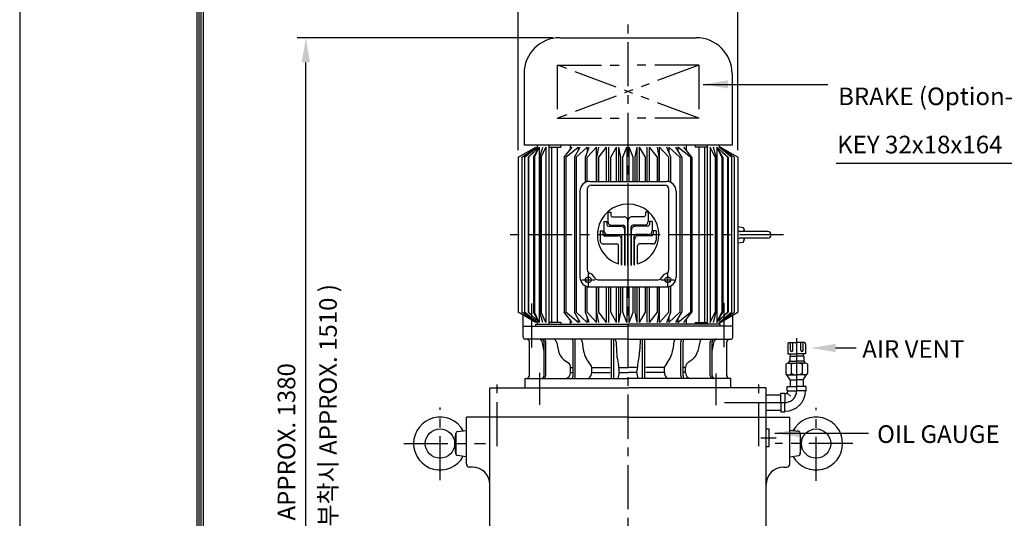
# Model space of a CAD drawing. Extents: x 4 to 940, y 0 to 410.
# Drawn here: x 4 to 144, y 177 to 247 of the extents above; entities that cross this region are included whole.
import ezdxf

# ---------------------------------------------------------------- set-up
doc = ezdxf.new("R2010")
doc.units = 0
doc.header["$LTSCALE"] = 5
doc.header["$MEASUREMENT"] = 0
doc.header["$PDMODE"] = 1
doc.linetypes.add('CENTER', pattern=[2, 1.25, -0.25, 0.25, -0.25])
doc.linetypes.add('PHANTOM', pattern=[2.5, 1.25, -0.25, 0.25, -0.25, 0.25, -0.25])
doc.layers.get('0').update_dxf_attribs({"color": 9, "linetype": 'CONTINUOUS'})
doc.layers.get('Defpoints').update_dxf_attribs({"linetype": 'CONTINUOUS'})
for name, color, linetype in [('C', 1, 'CENTER'), ('D', 7, 'CONTINUOUS'), ('O', 3, 'CONTINUOUS'), ('V', 6, 'PHANTOM')]:
    doc.layers.add(name, color=color, linetype=linetype)
doc.styles.add('A25', font='romans.shx', dxfattribs={"height": 2.5, "bigfont": 'whgtxt.shx'})
doc.dimstyles.new('DIM', dxfattribs={"dimscale": 0, "dimtxt": 2.5, "dimasz": 3.5, "dimexe": 1.25, "dimexo": 1, "dimgap": 1.5, "dimtad": 3, "dimdec": 3, "dimlfac": 12, "dimrnd": 0.005, "dimdsep": 46, "dimtxsty": 'A25', "dimcen": 0, "dimclrd": 256, "dimclre": 256, "dimclrt": 256, "dimadec": 0, "dimazin": 0, "dimtfac": 0.666667, "dimtdec": 3, "dimtix": 1, "dimtmove": 0, "dimatfit": 3, "dimfxl": 0, "dimtolj": 1, "dimtzin": 0, "dimarcsym": 0})

# ---------------------------------------------------------------- blocks, each defined once
blk = doc.blocks.new('*D9')
at = {"layer": 'D', "lineweight": -2}
for p, q in [((79.61, 244.77), (43.33, 244.77)), ((44.58, 133.6), (44.58, 241.27)), ((84.06, 130.1), (43.33, 130.1))]:
    blk.add_line(p, q, dxfattribs=at)
at = {"layer": 'D'}
for points in [[(43.99, 241.27), (45.16, 241.27), (44.58, 244.77)], [(43.99, 133.6), (45.16, 133.6), (44.58, 130.1)]]:
    blk.add_solid(points, dxfattribs=at)
at = {"layer": 'Defpoints', "color": 0}
for p in [(44.58, 244.77), (80.61, 244.77, 0), (85.06, 130.1)]:
    blk.add_point(p, dxfattribs=at)
at = {"layer": 'D', "insert": (41.83, 187.43), "char_height": 2.5, "attachment_point": 5, "rotation": 90, "style": 'A25'}
blk.add_mtext('\\A1;APPROX. 1380', dxfattribs=at)
blk = doc.blocks.new('*D10')
at = {"layer": 'D', "lineweight": -2}
for p, q in [((74.69, 228.8), (74.69, 253.57)), ((105.86, 228.8), (105.86, 253.57)), ((78.19, 252.32), (102.36, 252.32))]:
    blk.add_line(p, q, dxfattribs=at)
at = {"layer": 'D'}
for points in [[(78.19, 252.91), (78.19, 251.74), (74.69, 252.32)], [(102.36, 252.91), (102.36, 251.74), (105.86, 252.32)]]:
    blk.add_solid(points, dxfattribs=at)
at = {"layer": 'Defpoints', "color": 0}
for p in [(105.86, 252.32), (74.69, 227.8, 0), (105.86, 227.8, 0)]:
    blk.add_point(p, dxfattribs=at)
at = {"layer": 'D', "insert": (90.27, 255.07), "char_height": 2.5, "attachment_point": 5, "style": 'A25'}
blk.add_mtext('\\A1;%%c374', dxfattribs=at)

msp = doc.modelspace()

# ---------------------------------------------------------------- linework, layer by layer
at = {"color": 9}
msp.add_line((3.999989, 296.99999), (3.999989, -0.00001), dxfattribs=at)
at = {"color": 2}
for p, q in [((29.099989, 287.39999), (29.099989, 8.59999)), ((29.399989, 287.09999), (29.399989, 8.89999)), ((29.699989, 286.79999), (29.699989, 9.19999)), ((29.999989, 286.49999), (29.999989, 9.49999))]:
    msp.add_line(p, q, dxfattribs=at)
at = {"layer": 'C'}
for p, q in [((90.272957, 127.874393), (90.272957, 246.635867)), ((112.319986, 216.81007, 0.002642), (73.051249, 216.81007, 0.002642)), ((84.631632, 211.345481, 0.002642), (84.631632, 209.495889, 0.002642)), ((95.91432, 209.495889, 0.002642), (95.91432, 211.345481, 0.002642)), ((83.706843, 210.420693, 0.002642), (85.556305, 210.420693, 0.002642)), ((94.989634, 210.420693, 0.002642), (96.839108, 210.420693, 0.002642)), ((76.647957, 200.82621, 0.015016), (76.647957, 208.134978, 0.015016)), ((103.897957, 200.877803, 0.015016), (103.897957, 207.850401, 0.015016)), ((114.189623, 198.601208), (114.189623, 202.125557)), ((114.189623, 194.684541), (114.189623, 198.601208)), ((77.772957, 192.669145, 0.015016), (77.772957, 197.214758, 0.015016)), ((102.772957, 192.622221, 0.015016), (102.772957, 197.111574, 0.015016)), ((71.73129, 186.810533), (71.73129, 196.583482)), ((108.814623, 186.810533), (108.814623, 196.382424)), ((103.9358, 193.017875), (109.85629, 193.017875)), ((109.85629, 193.017875), (112.522957, 193.017875)), ((63.60629, 181.982649), (63.60629, 192.306344)), ((116.939623, 181.905606), (116.939623, 192.229301)), ((58.478846, 187.184541), (70.042021, 187.184541)), ((109.100997, 188.017875), (111.297687, 188.017875)), ((122.153398, 187.184541), (111.129838, 187.184541))]:
    msp.add_line(p, q, dxfattribs=at)
msp.add_arc((112.522957, 194.684541), 1.666667, 270, 0, dxfattribs=at)
at = {"layer": 'D'}
msp.add_line((149.097005, 226.914279), (119.782037, 226.914279), dxfattribs=at)
msp.add_lwpolyline([(119.690441, 200.748188), (122.609173, 200.748188)], dxfattribs=at)
at = {"layer": 'D', "color": 0, "linetype": 'ByBlock'}
for p in [(94.00626, 237.501753), (61.796225, 235.645192)]:
    msp.add_point(p, dxfattribs=at)
at = {"layer": 'D'}
msp.add_solid([(119.690441, 200.164855), (116.190441, 200.748188), (119.690441, 201.331521)], dxfattribs=at)
at = {"layer": 'O'}
for p, q in [((80.608856, 244.767871, 0.002642), (99.937057, 244.767871, 0.002642)), ((75.522479, 239.681494, 0.002642), (75.522479, 229.518403, 0.002642)), ((105.023434, 239.681494, 0.002642), (105.023434, 229.518403, 0.002642)), ((74.689649, 227.799392, 0.002642), (77.20794, 229.240984, 0.002642)), ((75.206985, 227.799392, 0.002642), (77.372066, 229.240988, 0.002642)), ((105.023434, 229.518403, 0.002642), (75.522479, 229.518403, 0.002642)), ((75.607932, 227.799368, 0.002642), (77.372156, 229.241037, 0.002642)), ((76.095427, 227.799428, 0.002642), (77.667421, 229.241053, 0.002642)), ((76.095427, 227.799428, 0.002642), (77.667421, 229.241053, 0.002642)), ((76.158681, 227.799371, 0.002642), (77.667433, 229.241009, 0.002642)), ((76.84275, 227.799438, 0.002642), (77.667376, 229.240969, 0.002642)), ((76.982609, 227.799403, 0.002642), (77.667397, 229.24096, 0.002642)), ((77.372073, 229.518403, 0.002642), (77.372073, 229.24095, 0.002642)), ((77.667372, 229.24095, 0.002642), (77.667372, 216.81007, 0.002642)), ((77.762613, 227.799415, 0.002642), (78.16746, 229.241006, 0.002642)), ((77.928663, 227.799454, 0.002642), (78.607779, 229.241055, 0.002642)), ((78.607732, 229.24095, 0.002642), (78.607732, 216.81007, 0.002642)), ((79.041565, 229.518403, 0.002642), (79.041565, 216.81007, 0.002642)), ((79.041565, 229.24095, 0.002642), (80.759601, 229.24095, 0.002642)), ((79.427175, 229.24095, 0.002642), (79.427175, 216.81007, 0.002642)), ((80.218669, 229.24095, 0.002642), (80.218669, 216.81007, 0.002642)), ((80.759601, 229.518403, 0.002642), (80.759601, 229.24095, 0.002642)), ((81.212368, 227.799387, 0.002642), (82.361205, 229.240999, 0.002642)), ((81.436821, 227.799424, 0.002642), (83.204605, 229.240992, 0.002642)), ((82.040561, 229.518403, 0.002642), (82.040561, 228.838651, 0.002642)), ((82.670795, 227.799417, 0.002642), (83.478586, 229.240995, 0.002642)), ((82.909904, 227.799428, 0.002642), (84.471806, 229.241013, 0.002642)), ((83.204604, 229.240963, 0.002642), (83.204604, 228.752072, 0.002642)), ((84.222387, 227.799414, 0.002642), (84.763868, 229.241011, 0.002642)), ((84.471756, 229.24095, 0.002642), (84.471756, 228.463291, 0.002642)), ((84.479782, 227.799514, 0.002642), (85.813594, 229.241045, 0.002642)), ((85.81365, 224.385291, 0.002642), (85.81365, 229.241091, 0.002642)), ((85.854162, 227.799402, 0.002642), (86.119889, 229.240995, 0.002642)), ((86.121407, 227.799417, 0.002642), (87.212809, 229.241034, 0.002642)), ((87.212869, 224.385291, 0.002642), (87.212869, 229.24095, 0.002642)), ((87.542771, 224.385291, 0.002642), (87.542771, 229.24095, 0.002642)), ((87.816626, 227.799463, 0.002642), (88.651336, 229.241045, 0.002642)), ((88.651307, 224.385291, 0.002642), (88.651307, 229.24095, 0.002642)), ((89.266466, 227.799423, 0.002642), (88.974101, 229.241033, 0.002642)), ((88.974113, 224.385291, 0.002642), (88.974113, 229.24095, 0.002642)), ((89.543265, 227.799381, 0.002642), (90.110685, 229.241057, 0.002642)), ((90.110638, 229.24095, 0.002642), (90.110638, 224.385291, 0.002642)), ((91.002648, 227.799381, 0.002642), (90.435228, 229.241057, 0.002642)), ((90.435267, 224.385291, 0.002642), (90.435267, 229.24095, 0.002642)), ((91.279447, 227.799423, 0.002642), (91.571812, 229.241033, 0.002642)), ((91.5718, 224.385291, 0.002642), (91.5718, 229.24095, 0.002642)), ((92.729287, 227.799463, 0.002642), (91.894577, 229.241045, 0.002642)), ((91.894606, 224.385291, 0.002642), (91.894606, 229.24095, 0.002642)), ((93.003142, 224.385291, 0.002642), (93.003142, 229.24095, 0.002642)), ((93.333044, 224.385291, 0.002642), (93.333044, 229.24095, 0.002642)), ((94.424506, 227.799417, 0.002642), (93.333104, 229.241034, 0.002642)), ((94.691751, 227.799402, 0.002642), (94.426024, 229.240995, 0.002642)), ((94.732263, 224.385291, 0.002642), (94.732263, 229.241091, 0.002642)), ((96.066131, 227.799514, 0.002642), (94.732319, 229.241045, 0.002642)), ((96.323526, 227.799414, 0.002642), (95.782045, 229.241011, 0.002642)), ((97.63601, 227.799428, 0.002642), (96.074107, 229.241013, 0.002642)), ((96.074157, 229.24095, 0.002642), (96.074157, 228.463291, 0.002642)), ((97.875118, 227.799417, 0.002642), (97.067327, 229.240995, 0.002642)), ((99.109092, 227.799424, 0.002642), (97.341308, 229.240992, 0.002642)), ((97.341309, 229.240963, 0.002642), (97.341309, 228.752072, 0.002642)), ((99.333546, 227.799387, 0.002642), (98.184708, 229.240999, 0.002642)), ((98.505352, 229.518403, 0.002642), (98.505352, 228.838651, 0.002642)), ((99.786312, 229.518403, 0.002642), (99.786312, 229.24095, 0.002642)), ((101.504348, 229.24095, 0.002642), (99.786312, 229.24095, 0.002642)), ((100.327244, 229.24095, 0.002642), (100.327244, 216.81007, 0.002642)), ((101.118738, 229.24095, 0.002642), (101.118738, 216.81007, 0.002642)), ((101.504348, 229.518403, 0.002642), (101.504348, 216.81007, 0.002642)), ((102.61725, 227.799454, 0.002642), (101.938134, 229.241055, 0.002642)), ((101.938181, 229.24095, 0.002642), (101.938181, 216.81007, 0.002642)), ((102.7833, 227.799415, 0.002642), (102.378453, 229.241006, 0.002642)), ((104.387232, 227.799371, 0.002642), (102.87848, 229.241009, 0.002642)), ((104.450486, 227.799428, 0.002642), (102.878492, 229.241053, 0.002642)), ((104.450486, 227.799428, 0.002642), (102.878492, 229.241053, 0.002642)), ((103.563304, 227.799403, 0.002642), (102.878516, 229.24096, 0.002642)), ((103.703163, 227.799438, 0.002642), (102.878537, 229.240969, 0.002642)), ((102.878541, 229.24095, 0.002642), (102.878541, 216.81007, 0.002642)), ((104.937981, 227.799368, 0.002642), (103.173757, 229.241037, 0.002642)), ((103.17384, 229.518403, 0.002642), (103.17384, 229.24095, 0.002642)), ((105.338928, 227.799392, 0.002642), (103.173847, 229.240988, 0.002642)), ((105.856264, 227.799392, 0.002642), (103.337974, 229.240984, 0.002642)), ((74.6896, 227.799356, 0.002642), (74.6896, 216.81007, 0.002642)), ((75.206974, 227.799356, 0.002642), (75.206974, 216.81007, 0.002642)), ((75.60793, 227.799356, 0.002642), (75.60793, 216.81007, 0.002642)), ((76.095406, 227.799356, 0.002642), (76.095406, 216.81007, 0.002642)), ((76.158661, 227.799356, 0.002642), (76.158661, 216.81007, 0.002642)), ((76.842705, 227.799356, 0.002642), (76.842705, 216.81007, 0.002642)), ((76.982564, 227.799356, 0.002642), (76.982564, 216.81007, 0.002642)), ((77.762593, 227.799356, 0.002642), (77.762593, 216.81007, 0.002642)), ((77.928616, 227.799356, 0.002642), (77.928616, 216.81007, 0.002642)), ((81.212338, 227.799356, 0.002642), (81.212338, 216.81007, 0.002642)), ((81.436776, 227.799356, 0.002642), (81.436776, 216.81007, 0.002642)), ((82.670747, 227.799356, 0.002642), (82.670747, 216.81007, 0.002642)), ((82.909835, 227.799356, 0.002642), (82.909835, 216.81007, 0.002642)), ((84.222368, 224.240353, 0.002642), (84.222368, 227.799356, 0.002642)), ((84.479771, 224.337775, 0.002642), (84.479771, 227.799356, 0.002642)), ((85.854151, 224.385291, 0.002642), (85.854151, 227.799356, 0.002642)), ((86.121479, 224.385291, 0.002642), (86.121479, 227.799356, 0.002642)), ((87.816588, 224.385291, 0.002642), (87.816588, 227.799356, 0.002642)), ((89.26648, 224.385291, 0.002642), (89.26648, 227.799356, 0.002642)), ((89.543257, 224.385291, 0.002642), (89.543257, 227.799369, 0.002642)), ((91.002656, 224.385291, 0.002642), (91.002656, 227.799369, 0.002642)), ((91.279433, 224.385291, 0.002642), (91.279433, 227.799356, 0.002642)), ((92.729325, 224.385291, 0.002642), (92.729325, 227.799356, 0.002642)), ((94.424434, 224.385291, 0.002642), (94.424434, 227.799356, 0.002642)), ((94.691762, 224.385291, 0.002642), (94.691762, 227.799356, 0.002642)), ((96.066142, 224.337782, 0.002642), (96.066142, 227.799356, 0.002642)), ((96.323545, 224.240365, 0.002642), (96.323545, 227.799356, 0.002642)), ((97.636078, 227.799356, 0.002642), (97.636078, 216.81007, 0.002642)), ((97.875166, 227.799356, 0.002642), (97.875166, 216.81007, 0.002642)), ((99.109137, 227.799356, 0.002642), (99.109137, 216.81007, 0.002642)), ((99.333575, 227.799356, 0.002642), (99.333575, 216.81007, 0.002642)), ((102.617297, 227.799356, 0.002642), (102.617297, 216.81007, 0.002642)), ((102.78332, 227.799356, 0.002642), (102.78332, 216.81007, 0.002642)), ((103.563349, 227.799356, 0.002642), (103.563349, 216.81007, 0.002642)), ((103.703208, 227.799356, 0.002642), (103.703208, 216.81007, 0.002642)), ((104.387252, 227.799356, 0.002642), (104.387252, 216.81007, 0.002642)), ((104.450507, 227.799356, 0.002642), (104.450507, 216.81007, 0.002642)), ((104.937983, 227.799356, 0.002642), (104.937983, 216.81007, 0.002642)), ((105.338939, 227.799356, 0.002642), (105.338939, 216.81007, 0.002642)), ((105.856313, 227.799356, 0.002642), (105.856313, 216.81007, 0.002642)), ((84.839683, 224.385291, 0.002642), (90.272957, 224.385291, 0.002642)), ((85.043219, 223.838508, 0.002642), (90.272957, 223.838508, 0.002642)), ((90.272957, 224.385291, 0.002642), (95.706256, 224.385291, 0.002642)), ((90.272957, 223.838508, 0.002642), (95.502733, 223.838508, 0.002642)), ((83.45261, 222.998086, 0.002642), (83.45261, 210.790598, 0.002642)), ((84.488377, 223.283632, 0.002642), (84.488377, 211.841967, 0.002642)), ((96.057588, 211.841967, 0.002642), (96.057588, 223.283632, 0.002642)), ((97.093354, 222.998086, 0.002642), (97.093354, 210.774471, 0.002642)), ((87.40705, 220.009216, 0.002642), (87.40705, 218.698455, 0.002642)), ((87.40705, 220.009216, 0.002642), (87.806954, 220.009216, 0.002642)), ((87.806954, 220.009216, 0.002642), (87.806954, 219.587106, 0.002642)), ((88.051327, 219.342727, 0.002642), (89.717549, 219.342727, 0.002642)), ((92.494586, 219.342727, 0.002642), (90.828364, 219.342727, 0.002642)), ((93.138864, 220.009216, 0.002642), (92.73896, 220.009216, 0.002642)), ((92.73896, 220.009216, 0.002642), (92.73896, 219.587106, 0.002642)), ((93.138864, 220.009216, 0.002642), (93.138864, 218.698455, 0.002642)), ((86.851642, 218.676237, 0.002642), (86.851642, 217.365477, 0.002642)), ((86.851642, 218.676237, 0.002642), (87.251547, 218.676237, 0.002642)), ((87.251547, 218.676237, 0.002642), (87.251547, 218.254129, 0.002642)), ((87.49592, 218.009749, 0.002642), (89.262119, 218.009749, 0.002642)), ((87.940246, 218.165264, 0.002642), (89.595363, 218.165264, 0.002642)), ((89.839736, 212.47728, 0.002642), (89.839736, 217.920884, 0.002642)), ((90.250746, 212.455732, 0.002642), (90.250746, 218.809536, 0.002642)), ((90.250746, 218.809536, 0.002642), (90.295167, 218.809536, 0.002642)), ((90.295167, 212.455732, 0.002642), (90.295167, 218.809536, 0.002642)), ((90.706178, 212.47728, 0.002642), (90.706178, 217.920884, 0.002642)), ((92.605667, 218.165264, 0.002642), (90.950551, 218.165264, 0.002642)), ((93.049993, 218.009749, 0.002642), (91.283795, 218.009749, 0.002642)), ((93.694272, 218.676237, 0.002642), (93.294367, 218.676237, 0.002642)), ((93.294367, 218.676237, 0.002642), (93.294367, 218.254129, 0.002642)), ((93.694272, 218.676237, 0.002642), (93.694272, 217.365477, 0.002642)), ((105.856321, 217.965922, 0.002642), (106.57401, 217.839374, 0.002642)), ((74.6896, 216.81007, 0.002642), (74.6896, 205.820758, 0.002642)), ((75.206974, 216.81007, 0.002642), (75.206974, 205.820758, 0.002642)), ((75.60793, 216.81007, 0.002642), (75.60793, 205.820758, 0.002642)), ((76.095406, 216.81007, 0.002642), (76.095406, 205.820758, 0.002642)), ((76.158661, 216.81007, 0.002642), (76.158661, 205.820758, 0.002642)), ((76.842705, 216.81007, 0.002642), (76.842705, 205.820758, 0.002642)), ((76.982564, 216.81007, 0.002642), (76.982564, 205.820758, 0.002642)), ((77.667372, 216.81007, 0.002642), (77.667372, 204.379138, 0.002642)), ((77.762593, 216.81007, 0.002642), (77.762593, 205.820758, 0.002642)), ((77.928616, 216.81007, 0.002642), (77.928616, 205.820758, 0.002642)), ((78.607732, 216.81007, 0.002642), (78.607732, 204.379253, 0.002642)), ((79.041565, 216.81007, 0.002642), (79.041565, 204.101775, 0.002642)), ((79.427175, 216.81007, 0.002642), (79.427175, 204.379138, 0.002642)), ((80.218669, 216.81007, 0.002642), (80.218669, 204.379138, 0.002642)), ((81.212338, 216.81007, 0.002642), (81.212338, 205.820758, 0.002642)), ((81.436776, 216.81007, 0.002642), (81.436776, 205.820758, 0.002642)), ((82.670747, 216.81007, 0.002642), (82.670747, 205.820758, 0.002642)), ((82.909835, 216.81007, 0.002642), (82.909835, 205.820758, 0.002642)), ((86.296235, 217.34326, 0.002642), (86.296235, 216.032499, 0.002642)), ((86.296235, 217.34326, 0.002642), (86.69614, 217.34326, 0.002642)), ((86.69614, 217.34326, 0.002642), (86.69614, 216.921151, 0.002642)), ((86.940513, 216.676771, 0.002642), (88.806687, 216.676771, 0.002642)), ((87.384839, 216.832286, 0.002642), (89.139932, 216.832286, 0.002642)), ((89.384305, 212.547319, 0.002642), (89.384305, 216.587907, 0.002642)), ((89.795301, 212.481953, 0.002642), (89.795301, 217.476558, 0.002642)), ((89.795301, 217.476558, 0.002642), (89.839736, 217.476558, 0.002642)), ((90.706178, 217.476558, 0.002642), (90.750613, 217.476558, 0.002642)), ((90.750613, 212.481953, 0.002642), (90.750613, 217.476558, 0.002642)), ((91.161608, 212.547319, 0.002642), (91.161608, 216.587907, 0.002642)), ((93.161075, 216.832286, 0.002642), (91.405982, 216.832286, 0.002642)), ((93.6054, 216.676771, 0.002642), (91.739226, 216.676771, 0.002642)), ((93.849774, 217.34326, 0.002642), (93.849774, 216.921151, 0.002642)), ((94.249679, 217.34326, 0.002642), (93.849774, 217.34326, 0.002642)), ((94.249679, 217.34326, 0.002642), (94.249679, 216.032499, 0.002642)), ((97.636078, 216.81007, 0.002642), (97.636078, 205.820758, 0.002642)), ((97.875166, 216.81007, 0.002642), (97.875166, 205.820758, 0.002642)), ((99.109137, 216.81007, 0.002642), (99.109137, 205.820758, 0.002642)), ((99.333575, 216.81007, 0.002642), (99.333575, 205.820758, 0.002642)), ((100.327244, 216.81007, 0.002642), (100.327244, 204.379138, 0.002642)), ((101.118738, 216.81007, 0.002642), (101.118738, 204.379138, 0.002642)), ((101.504348, 216.81007, 0.002642), (101.504348, 204.101775, 0.002642)), ((101.938181, 216.81007, 0.002642), (101.938181, 204.379253, 0.002642)), ((102.617297, 216.81007, 0.002642), (102.617297, 205.820758, 0.002642)), ((102.78332, 216.81007, 0.002642), (102.78332, 205.820758, 0.002642)), ((102.878541, 216.81007, 0.002642), (102.878541, 204.379138, 0.002642)), ((103.563349, 216.81007, 0.002642), (103.563349, 205.820758, 0.002642)), ((103.703208, 216.81007, 0.002642), (103.703208, 205.820758, 0.002642)), ((104.387252, 216.81007, 0.002642), (104.387252, 205.820758, 0.002642)), ((104.450507, 216.81007, 0.002642), (104.450507, 205.820758, 0.002642)), ((104.937983, 216.81007, 0.002642), (104.937983, 205.820758, 0.002642)), ((105.338939, 216.81007, 0.002642), (105.338939, 205.820758, 0.002642)), ((105.856313, 216.81007, 0.002642), (105.856313, 205.820758, 0.002642)), ((110.11038, 217.272329, 0.002642), (106.221246, 217.272329, 0.002642)), ((106.688633, 217.702787, 0.002642), (106.688633, 217.272329, 0.002642)), ((86.829431, 215.499308, 0.002642), (88.684486, 215.499308, 0.002642)), ((88.928874, 212.668309, 0.002642), (88.928874, 215.254929, 0.002642)), ((89.33987, 212.556824, 0.002642), (89.33987, 216.143581, 0.002642)), ((89.33987, 216.143581, 0.002642), (89.384305, 216.143581, 0.002642)), ((91.161608, 216.143581, 0.002642), (91.206044, 216.143581, 0.002642)), ((91.206044, 212.556824, 0.002642), (91.206044, 216.143581, 0.002642)), ((91.61704, 212.668309, 0.002642), (91.61704, 215.254929, 0.002642)), ((93.716482, 215.499308, 0.002642), (91.861428, 215.499308, 0.002642)), ((105.856306, 215.653982, 0.002642), (106.573993, 215.780531, 0.002642)), ((110.11038, 216.347541, 0.002642), (106.238865, 216.347541, 0.002642)), ((106.688633, 216.347541, 0.002642), (106.688633, 215.917109, 0.002642)), ((84.222368, 205.820758, 0.002642), (84.222368, 209.548331, 0.002642)), ((84.479771, 205.820758, 0.002642), (84.479771, 209.450909, 0.002642)), ((85.997243, 210.435414, 0.002642), (90.272957, 210.435414, 0.002642)), ((90.272957, 210.435414, 0.002642), (94.54867, 210.435414, 0.002642)), ((96.066142, 205.820758, 0.002642), (96.066142, 209.450902, 0.002642)), ((96.323545, 205.820758, 0.002642), (96.323545, 209.548318, 0.002642)), ((84.839683, 209.403418, 0.002642), (90.272957, 209.403418, 0.002642)), ((85.81365, 204.379036, 0.002642), (85.81365, 209.403418, 0.002642)), ((85.854151, 205.820758, 0.002642), (85.854151, 209.403418, 0.002642)), ((86.121479, 205.820758, 0.002642), (86.121479, 209.403418, 0.002642)), ((87.212869, 204.379138, 0.002642), (87.212869, 209.403418, 0.002642)), ((87.542771, 204.379138, 0.002642), (87.542771, 209.403418, 0.002642)), ((87.816588, 205.820758, 0.002642), (87.816588, 209.403418, 0.002642)), ((88.651307, 204.379138, 0.002642), (88.651307, 209.403418, 0.002642)), ((88.974113, 204.379138, 0.002642), (88.974113, 209.403418, 0.002642)), ((89.26648, 205.820758, 0.002642), (89.26648, 209.403418, 0.002642)), ((89.543257, 205.820758, 0.002642), (89.543257, 209.403418, 0.002642)), ((90.110638, 209.403418, 0.002642), (90.110638, 204.379138, 0.002642)), ((90.272957, 209.403418, 0.002642), (95.706256, 209.403418, 0.002642)), ((90.435267, 204.379138, 0.002642), (90.435267, 209.403418, 0.002642)), ((91.002656, 205.820758, 0.002642), (91.002656, 209.403418, 0.002642)), ((91.279433, 205.820758, 0.002642), (91.279433, 209.403418, 0.002642)), ((91.5718, 204.379138, 0.002642), (91.5718, 209.403418, 0.002642)), ((91.894606, 204.379138, 0.002642), (91.894606, 209.403418, 0.002642)), ((92.729325, 205.820758, 0.002642), (92.729325, 209.403418, 0.002642)), ((93.003142, 204.379138, 0.002642), (93.003142, 209.403418, 0.002642)), ((93.333044, 204.379138, 0.002642), (93.333044, 209.403418, 0.002642)), ((94.424434, 205.820758, 0.002642), (94.424434, 209.403418, 0.002642)), ((94.691762, 205.820758, 0.002642), (94.691762, 209.403418, 0.002642)), ((94.732263, 204.379036, 0.002642), (94.732263, 209.403418, 0.002642)), ((77.208006, 204.379242, 0.002642), (74.689715, 205.820833, 0.002642)), ((77.372108, 204.379171, 0.002642), (75.207042, 205.820756, 0.002642)), ((75.397957, 202.268441, 0.015016), (75.397957, 205.415402, 0.015016)), ((77.372234, 204.379158, 0.002642), (75.60801, 205.820827, 0.002642)), ((77.667576, 204.37925, 0.002642), (76.095577, 205.820879, 0.002642)), ((77.667576, 204.37925, 0.002642), (76.095577, 205.820879, 0.002642)), ((77.667518, 204.379147, 0.002642), (76.15877, 205.82078, 0.002642)), ((77.667397, 204.379121, 0.002642), (76.842765, 205.820664, 0.002642)), ((77.667454, 204.379176, 0.002642), (76.982674, 205.820716, 0.002642)), ((78.167467, 204.379124, 0.002642), (77.762623, 205.820702, 0.002642)), ((78.60778, 204.379122, 0.002642), (77.928667, 205.820717, 0.002642)), ((82.361217, 204.37915, 0.002642), (81.212384, 205.820757, 0.002642)), ((83.204645, 204.379185, 0.002642), (81.436846, 205.820765, 0.002642)), ((83.478649, 204.379112, 0.002642), (82.670856, 205.820695, 0.002642)), ((84.471906, 204.379191, 0.002642), (82.909989, 205.820789, 0.002642)), ((84.763879, 204.379085, 0.002642), (84.222399, 205.820683, 0.002642)), ((85.813593, 204.379083, 0.002642), (84.479782, 205.820614, 0.002642)), ((86.119906, 204.379103, 0.002642), (85.85418, 205.820696, 0.002642)), ((87.212894, 204.379117, 0.002642), (86.121492, 205.820734, 0.002642)), ((88.651338, 204.379099, 0.002642), (87.816626, 205.820686, 0.002642)), ((88.974129, 204.379137, 0.002642), (89.266494, 205.820748, 0.002642)), ((90.110674, 204.379087, 0.002642), (89.543256, 205.820757, 0.002642)), ((90.435239, 204.379087, 0.002642), (91.002657, 205.820757, 0.002642)), ((91.571784, 204.379137, 0.002642), (91.279419, 205.820748, 0.002642)), ((91.894575, 204.379099, 0.002642), (92.729287, 205.820686, 0.002642)), ((93.333019, 204.379117, 0.002642), (94.424421, 205.820734, 0.002642)), ((94.426007, 204.379103, 0.002642), (94.691733, 205.820696, 0.002642)), ((94.73232, 204.379083, 0.002642), (96.066131, 205.820614, 0.002642)), ((95.782034, 204.379085, 0.002642), (96.323514, 205.820683, 0.002642)), ((96.074007, 204.379191, 0.002642), (97.635924, 205.820789, 0.002642)), ((97.067264, 204.379112, 0.002642), (97.875057, 205.820695, 0.002642)), ((97.341268, 204.379185, 0.002642), (99.109067, 205.820765, 0.002642)), ((98.184696, 204.37915, 0.002642), (99.33353, 205.820757, 0.002642)), ((101.938133, 204.379122, 0.002642), (102.617246, 205.820717, 0.002642)), ((102.378446, 204.379124, 0.002642), (102.78329, 205.820702, 0.002642)), ((102.878337, 204.37925, 0.002642), (104.450336, 205.820879, 0.002642)), ((102.878337, 204.37925, 0.002642), (104.450336, 205.820879, 0.002642)), ((102.878395, 204.379147, 0.002642), (104.387143, 205.82078, 0.002642)), ((102.878459, 204.379176, 0.002642), (103.56324, 205.820716, 0.002642)), ((102.878516, 204.379121, 0.002642), (103.703148, 205.820664, 0.002642)), ((103.173679, 204.379158, 0.002642), (104.937903, 205.820827, 0.002642)), ((103.173805, 204.379171, 0.002642), (105.338871, 205.820756, 0.002642)), ((103.337908, 204.379242, 0.002642), (105.856198, 205.820833, 0.002642)), ((105.147957, 202.268441, 0.015016), (105.147957, 205.415402, 0.015016)), ((77.189623, 204.101775, 0.015016), (90.272957, 204.101775, 0.015016)), ((77.189623, 203.851775, 0.015016), (77.189623, 204.101775, 0.015016)), ((77.372073, 204.379138, 0.002642), (77.372073, 204.101775, 0.002642)), ((80.759601, 204.379138, 0.002642), (79.041565, 204.379138, 0.002642)), ((80.759601, 204.379138, 0.002642), (80.759601, 204.101775, 0.002642)), ((82.040561, 204.781502, 0.002642), (82.040561, 204.101775, 0.002642)), ((83.204604, 204.868093, 0.002642), (83.204604, 204.379138, 0.002642)), ((84.471756, 205.156861, 0.002642), (84.471756, 204.379138, 0.002642)), ((103.35629, 204.101775, 0.015016), (90.272957, 204.101775, 0.015016)), ((96.074157, 205.156861, 0.002642), (96.074157, 204.379138, 0.002642)), ((97.341309, 204.868093, 0.002642), (97.341309, 204.379138, 0.002642)), ((98.505352, 204.781502, 0.002642), (98.505352, 204.101775, 0.002642)), ((99.786312, 204.379138, 0.002642), (101.504348, 204.379138, 0.002642)), ((99.786312, 204.379138, 0.002642), (99.786312, 204.101775, 0.002642)), ((103.17384, 204.379138, 0.002642), (103.17384, 204.101775, 0.002642)), ((103.35629, 203.851775, 0.015016), (103.35629, 204.101775, 0.015016)), ((75.397957, 203.851775, 0.015016), (90.272957, 203.851775, 0.015016)), ((105.147957, 203.851775, 0.015016), (90.272957, 203.851775, 0.015016)), ((90.272957, 202.018441, 0.015016), (75.647957, 202.018441, 0.015016)), ((76.280705, 196.851775, 0.015016), (76.280705, 201.601775, 0.015016)), ((78.364902, 200.300063, 0.015016), (78.069801, 201.688404, 0.015016)), ((78.364902, 196.851775, 0.015016), (78.364902, 201.601775, 0.015016)), ((78.61803, 196.851775, 0.015016), (78.61803, 201.601775, 0.015016)), ((80.100931, 201.601775, 0.015016), (80.38438, 200.300063, 0.015016)), ((82.481343, 196.851775, 0.015016), (82.481343, 201.601775, 0.015016)), ((82.78495, 196.851775, 0.015016), (82.78495, 201.601775, 0.015016)), ((83.773654, 201.601775, 0.015016), (83.929267, 200.529937, 0.015016)), ((87.916207, 196.435108, 0.015016), (87.916207, 202.018441, 0.015016)), ((88.246615, 196.435108, 0.015016), (88.246615, 202.018441, 0.015016)), ((88.570166, 201.601775, 0.015016), (88.636877, 200.197655, 0.015016)), ((90.272957, 202.018441, 0.015016), (104.897957, 202.018441, 0.015016)), ((91.975747, 201.601775, 0.015016), (91.909036, 200.197655, 0.015016)), ((92.299298, 196.435108, 0.015016), (92.299298, 202.018441, 0.015016)), ((92.629706, 196.435108, 0.015016), (92.629706, 202.018441, 0.015016)), ((96.772259, 201.601775, 0.015016), (96.616646, 200.529937, 0.015016)), ((97.760963, 196.851775, 0.015016), (97.760963, 201.601775, 0.015016)), ((98.06457, 196.851775, 0.015016), (98.06457, 201.601775, 0.015016)), ((100.444982, 201.601775, 0.015016), (100.161533, 200.300063, 0.015016)), ((101.927883, 196.851775, 0.015016), (101.927883, 201.601775, 0.015016)), ((102.181011, 200.300063, 0.015016), (102.476112, 201.688404, 0.015016)), ((102.181011, 196.851775, 0.015016), (102.181011, 201.601775, 0.015016)), ((104.265208, 196.851775, 0.015016), (104.265208, 201.601775, 0.015016)), ((112.939623, 201.351208), (112.939623, 199.934541)), ((113.10629, 201.517875), (114.189623, 201.517875)), ((113.293949, 200.411537), (113.293949, 201.517875)), ((113.627282, 200.411537), (113.627282, 201.517875)), ((115.272957, 201.517875), (114.189623, 201.517875)), ((114.751964, 200.411537), (114.751964, 201.517875)), ((115.085297, 200.411537), (115.085297, 201.517875)), ((115.439623, 201.351208), (115.439623, 199.934541)), ((112.939623, 199.934541), (114.189623, 199.934541)), ((113.272957, 199.934541), (113.272957, 199.601208)), ((115.439623, 199.934541), (114.189623, 199.934541)), ((115.10629, 199.934541), (115.10629, 199.601208)), ((81.167163, 199.07666, 0.015016), (81.849022, 198.616879, 0.015016)), ((84.712259, 198.638097, 0.015016), (85.017516, 198.228662, 0.015016)), ((88.825334, 198.788057, 0.015016), (88.911472, 198.39983, 0.015016)), ((91.72058, 198.788057, 0.015016), (91.634441, 198.39983, 0.015016)), ((95.833654, 198.638097, 0.015016), (95.528397, 198.228662, 0.015016)), ((99.37875, 199.07666, 0.015016), (98.794758, 198.682872, 0.015016)), ((112.647957, 198.434541), (112.647957, 197.101208)), ((112.996619, 198.601208), (114.189623, 198.601208)), ((113.064623, 198.851208), (113.064623, 198.601208)), ((113.064623, 198.851208), (114.189623, 198.851208)), ((113.189623, 199.601208), (113.189623, 198.851208)), ((113.189623, 199.601208), (114.189623, 199.601208)), ((113.41879, 198.434541), (113.41879, 197.101208)), ((115.189623, 199.601208), (114.189623, 199.601208)), ((115.314623, 198.851208), (114.189623, 198.851208)), ((115.407362, 198.601208), (114.189623, 198.601208)), ((114.960457, 198.434541), (114.960457, 197.101208)), ((115.189623, 199.601208), (115.189623, 198.851208)), ((115.314623, 198.851208), (115.314623, 198.601208)), ((115.73129, 198.434541), (115.73129, 197.101208)), ((82.118591, 197.991942, 0.015016), (82.442925, 197.991942, 0.015016)), ((82.118591, 197.268441, 0.015016), (82.118591, 197.953983, 0.015016)), ((82.118591, 197.268441, 0.015016), (82.446881, 197.268441, 0.015016)), ((85.118902, 197.268441, 0.015016), (85.118902, 197.953983, 0.015016)), ((85.207804, 197.991942, 0.015016), (87.737779, 197.991942, 0.015016)), ((85.212668, 197.268441, 0.015016), (87.737779, 197.268441, 0.015016)), ((89.010395, 197.268441, 0.015016), (89.010395, 197.497293, 0.015016)), ((89.075484, 197.991942, 0.015016), (90.272957, 197.991942, 0.015016)), ((89.103331, 197.268441, 0.015016), (90.272957, 197.268441, 0.015016)), ((91.470429, 197.991942, 0.015016), (90.272957, 197.991942, 0.015016)), ((91.442582, 197.268441, 0.015016), (90.272957, 197.268441, 0.015016)), ((91.535518, 197.268441, 0.015016), (91.535518, 197.497293, 0.015016)), ((95.338109, 197.991942, 0.015016), (92.808134, 197.991942, 0.015016)), ((95.333245, 197.268441, 0.015016), (92.808134, 197.268441, 0.015016)), ((95.427011, 197.268441, 0.015016), (95.427011, 197.953983, 0.015016)), ((98.427322, 197.268441, 0.015016), (98.099032, 197.268441, 0.015016)), ((98.427322, 197.991942, 0.015016), (98.102988, 197.991942, 0.015016)), ((98.427322, 197.268441, 0.015016), (98.427322, 197.991942, 0.015016)), ((113.272957, 196.226208), (112.68647, 197.063798)), ((112.996619, 196.934541), (114.189623, 196.934541)), ((115.407362, 196.934541), (114.189623, 196.934541)), ((115.10629, 196.226208), (115.691476, 197.061941)), ((75.689623, 196.435108, 0.015016), (90.272957, 196.435108, 0.015016)), ((75.689623, 195.101775, 0.015016), (75.689623, 196.435108, 0.015016)), ((75.689623, 196.435108, 0.015016), (75.689623, 196.435108, 0.015016)), ((104.85629, 196.435108, 0.015016), (90.272957, 196.435108, 0.015016)), ((104.85629, 195.101775, 0.015016), (104.85629, 196.435108, 0.015016)), ((104.85629, 196.435108, 0.015016), (104.85629, 196.435108, 0.015016)), ((113.272957, 196.226208), (114.189623, 196.226208)), ((113.272957, 196.226208), (113.272957, 195.267875)), ((115.10629, 196.226208), (114.189623, 196.226208)), ((115.10629, 196.226208), (115.10629, 195.267875)), ((70.689623, 167.767875), (70.689623, 195.101208)), ((70.689623, 195.101208), (90.272957, 195.101208)), ((75.689623, 195.101775, 0.015016), (90.272957, 195.101775, 0.015016)), ((104.85629, 195.101775, 0.015016), (90.272957, 195.101775, 0.015016)), ((109.85629, 195.101208), (90.272957, 195.101208)), ((109.85629, 167.767875), (109.85629, 195.101208)), ((109.85629, 194.101208), (111.939623, 194.101208)), ((111.939623, 193.017875), (111.939623, 194.351208)), ((111.939623, 194.351208), (112.522957, 194.351208)), ((112.522957, 194.351208), (112.522957, 193.017875)), ((112.85629, 194.684541), (112.85629, 195.267875)), ((112.85629, 195.267875), (114.189623, 195.267875)), ((112.85629, 194.684541), (114.189623, 194.684541)), ((113.295349, 193.912149), (112.902681, 194.304816)), ((115.522957, 195.267875), (114.189623, 195.267875)), ((115.522957, 194.684541), (114.189623, 194.684541)), ((115.522957, 194.684541), (115.522957, 195.267875)), ((111.939623, 193.017875), (111.939623, 191.684541)), ((112.522957, 191.684541), (112.522957, 193.017875)), ((109.85629, 191.934541), (111.939623, 191.934541)), ((111.939623, 191.684541), (112.522957, 191.684541)), ((90.272957, 190.934541), (67.35629, 190.934541)), ((67.35629, 184.267875), (67.35629, 190.934541)), ((90.272957, 190.934541), (113.189623, 190.934541)), ((113.189623, 184.267875), (113.189623, 190.934541)), ((65.689623, 187.184541), (65.85629, 188.63353)), ((65.85629, 188.63353), (65.85629, 185.735552)), ((66.071898, 188.881153), (67.35629, 189.059541)), ((109.85629, 189.267875), (110.272957, 189.267875)), ((110.272957, 186.767875), (110.272957, 189.267875)), ((114.474015, 188.881153), (113.189623, 189.059541)), ((114.689623, 188.63353), (114.689623, 185.735552)), ((114.85629, 187.184541), (114.689623, 188.63353)), ((65.85629, 185.735552), (65.689623, 187.184541)), ((114.689623, 185.735552), (114.85629, 187.184541)), ((109.85629, 186.767875), (110.272957, 186.767875)), ((67.35629, 185.309541), (66.071898, 185.487929)), ((113.189623, 185.309541), (114.474015, 185.487929)), ((68.189623, 183.851208), (67.772957, 183.851208)), ((112.35629, 183.851208), (112.772957, 183.851208))]:
    msp.add_line(p, q, dxfattribs=at)
at = {"layer": 'O', "elevation": 0.002642}
for points in [[(105.959675, 217.38071), (106.015731, 217.334708), (106.079685, 217.300525), (106.149079, 217.279475), (106.221246, 217.272368)], [(106.238865, 216.347618), (106.166698, 216.34051), (106.097304, 216.31946), (106.033351, 216.285278), (105.977295, 216.239276)]]:
    msp.add_lwpolyline(points, dxfattribs=at)
at = {"layer": 'O'}
for centre, radius in [((84.631632, 210.420693, 0.002642), 0.416158), ((95.91432, 210.420693, 0.002642), 0.416158), ((63.60629, 187.184541), 2.083333), ((116.939623, 187.184541), 2.083333)]:
    msp.add_circle(centre, radius, dxfattribs=at)
for centre, radius, start, end in [((80.608856, 239.681494, 0.002642), 5.086377, 90, 180), ((99.937057, 239.681494, 0.002642), 5.086377, 0, 90), ((84.839683, 222.998086, 0.002642), 1.387193, 89.999982, 179.999964), ((85.043219, 223.283632, 0.002642), 0.554878, 89.999982, 179.999964), ((95.502733, 223.283632, 0.002642), 0.554878, 0.000036, 89.999982), ((95.706256, 222.998086, 0.002642), 1.387193, 0.000036, 89.999982), ((90.272957, 216.81007, 0.002642), 4.354393, 287.979309, 252.020702), ((88.051327, 219.587106, 0.002642), 0.244379, 180.000009, 269.999998), ((89.717549, 218.809536, 0.002642), 0.533191, 359.999995, 90.000002), ((90.828364, 218.809536, 0.002642), 0.533191, 89.999996, 180.000005), ((92.494586, 219.587106, 0.002642), 0.244379, 270.000004, 359.999991), ((87.49592, 218.254129, 0.002642), 0.244379, 180.000009, 269.999998), ((87.940246, 218.698455, 0.002642), 0.533191, 180.000009, 269.999998), ((89.262119, 217.476558, 0.002642), 0.533191, 359.999995, 90.000002), ((89.595363, 217.920884, 0.002642), 0.244379, 0.000009, 89.999989), ((90.950551, 217.920884, 0.002642), 0.244379, 90.000009, 179.999991), ((91.283795, 217.476558, 0.002642), 0.533191, 89.999996, 180.000005), ((92.605667, 218.698455, 0.002642), 0.533191, 270.000004, 359.999991), ((93.049993, 218.254129, 0.002642), 0.244379, 270.000004, 359.999991), ((106.549911, 217.702787, 0.002642), 0.138719, 0.000037, 79.999911), ((86.940513, 216.921151, 0.002642), 0.244379, 180.000009, 269.999998), ((87.384839, 217.365477, 0.002642), 0.533191, 180.000009, 269.999998), ((88.806687, 216.143581, 0.002642), 0.533191, 359.999995, 90.000002), ((89.139932, 216.587907, 0.002642), 0.244379, 359.999995, 90.000002), ((91.405982, 216.587907, 0.002642), 0.244379, 89.999996, 180.000005), ((91.739226, 216.143581, 0.002642), 0.533191, 89.999996, 180.000005), ((93.161075, 217.365477, 0.002642), 0.533191, 270.000004, 359.999991), ((93.6054, 216.921151, 0.002642), 0.244379, 270.000004, 359.999991), ((104.54716, 216.809928, 0.002642), 2.326436, 11.464209, 24.967493), ((110.11038, 216.809928, 0.002642), 0.462398, 270, 89.999964), ((86.829431, 216.032499, 0.002642), 0.533191, 180.000009, 269.999998), ((88.684486, 215.254929, 0.002642), 0.244379, 359.999995, 90.000002), ((91.861428, 215.254929, 0.002642), 0.244379, 89.999996, 180.000005), ((93.716482, 216.032499, 0.002642), 0.533191, 270.000004, 359.999991), ((106.549911, 215.917109, 0.002642), 0.138719, 280.000124, 0.000364), ((104.54716, 216.809928, 0.002642), 2.326436, 335.032307, 348.535537), ((90.272957, 216.81007, 0.002642), 4.354393, 257.626379, 258.22426), ((90.272957, 216.81007, 0.002642), 4.354393, 263.702331, 264.290212), ((90.272957, 216.81007, 0.002642), 4.354393, 269.707672, 269.999998), ((90.272957, 216.81007, 0.002642), 4.354393, 270.000004, 270.29233), ((90.272957, 216.81007, 0.002642), 4.354393, 275.70979, 276.297671), ((90.272957, 216.81007, 0.002642), 4.354393, 281.775742, 282.373623), ((85.043219, 211.841967, 0.002642), 0.554878, 180.000145, 253.849189), ((84.631632, 210.420693, 0.002642), 0.924794, 22.640626, 73.849098), ((95.91432, 210.420693, 0.002642), 0.924794, 106.150866, 157.359362), ((95.502733, 211.841967, 0.002642), 0.554878, 286.150847, 359.999855), ((84.839683, 210.790598, 0.002642), 1.387193, 179.999964, 270.000001), ((85.997243, 210.990282, 0.002642), 0.554878, 202.640037, 269.998379), ((94.54867, 210.990282, 0.002642), 0.554878, 270.001657, 337.359965), ((95.706256, 210.790598, 0.002642), 1.387193, 270.000018, 0.000036), ((75.647957, 202.268441, 0.015016), 0.25, 180, 270), ((75.747388, 201.486592, 0.015016), 0.545613, 12.18717476, 77.10305894), ((77.662239, 201.601775, 0.015016), 0.416667, 12, 90), ((77.875327, 201.555961, 0.015016), 0.491714, 5.34605376, 70.14363396), ((78.128455, 201.555961, 0.015016), 0.491714, 5.34605376, 70.14363396), ((79.265784, 201.331354, 0.015016), 0.877837, 17.94193743, 51.50885423), ((81.973366, 201.653344, 0.015016), 0.510588, 354.20320268, 45.64741668), ((82.276973, 201.653344, 0.015016), 0.510588, 354.20320268, 45.64741668), ((83.174766, 201.577845, 0.015016), 0.599366, 2.28809215, 47.31592429), ((87.237169, 201.613292, 0.015016), 1.333047, 359.50497514, 17.6936436), ((93.308744, 201.613292, 0.015016), 1.333047, 162.3063564, 180.49502486), ((97.371147, 201.577845, 0.015016), 0.599366, 132.68407571, 177.71190785), ((98.26894, 201.653344, 0.015016), 0.510588, 134.35258332, 185.79679732), ((98.572547, 201.653344, 0.015016), 0.510588, 134.35258332, 185.79679732), ((101.28013, 201.331354, 0.015016), 0.877837, 128.49114577, 162.05806257), ((102.417458, 201.555961, 0.015016), 0.491714, 109.85636604, 174.65394624), ((102.670586, 201.555961, 0.015016), 0.491714, 109.85636604, 174.65394624), ((102.883674, 201.601775, 0.015016), 0.416667, 90, 168), ((104.798525, 201.486592, 0.015016), 0.545613, 102.89694106, 167.81282524), ((104.897957, 202.268441, 0.015016), 0.25, 270, 0), ((113.10629, 201.351208), 0.166667, 90, 180), ((115.272957, 201.351208), 0.166667, 0, 90), ((82.636724, 200.879074, 0.015016), 2.325576, 194.41688889, 230.80864535), ((88.052703, 201.128588, 0.015016), 4.166667, 188.26062894, 216.70662025), ((96.960821, 200.59313, 0.015016), 8.333333, 182.72011154, 192.50992942), ((83.585092, 200.59313, 0.015016), 8.333333, 347.49007058, 357.27988846), ((92.49321, 201.128588, 0.015016), 4.166667, 323.29337975, 351.73937106), ((97.90919, 200.879074, 0.015016), 2.325576, 309.19135465, 345.58311111), ((113.460616, 200.411537), 0.166667, 180, 0), ((114.918631, 200.411537), 0.166667, 180, 0), ((81.402791, 198.049159, 0.015016), 0.7221, 352.42608386, 60.18368933), ((84.843728, 197.497293, 0.015016), 4.166667, 0, 12.50992942), ((95.702185, 197.497293, 0.015016), 4.166667, 167.49007058, 180), ((99.260655, 197.991942, 0.015016), 0.833333, 123.99194379, 180), ((113.033373, 198.076289), 0.526204, 42.90803686, 137.09196314), ((114.189623, 196.739288), 1.862275, 65.54866503, 114.45133497), ((115.345873, 198.083579), 0.521268, 42.32111472, 137.67888528), ((81.300852, 197.246488, 0.015016), 0.818034, 277.31290959, 1.53781939), ((84.229237, 197.223902, 0.015016), 0.890779, 297.68555995, 2.86600434), ((84.602983, 197.919605, 0.015016), 0.517062, 3.81221089, 36.70662025), ((87.335742, 197.15233, 0.015016), 1.679768, 334.72414924, 3.9636428), ((93.210171, 197.15233, 0.015016), 1.679768, 176.0363572, 205.27585076), ((96.316676, 197.223902, 0.015016), 0.890779, 177.13399566, 242.31444005), ((95.94293, 197.919605, 0.015016), 0.517062, 143.29337975, 176.18778911), ((99.245061, 197.246488, 0.015016), 0.818034, 178.46218061, 262.68709041), ((113.033373, 197.45946), 0.526204, 222.90803686, 317.09196314), ((114.189623, 198.796462), 1.862275, 245.54866503, 294.45133497), ((115.345873, 197.45217), 0.521268, 222.32111472, 317.67888528), ((75.850804, 196.864815, 0.015016), 0.430099, 272.44718165, 358.26258465), ((77.881832, 196.892552, 0.015016), 0.484788, 289.33543003, 355.17488225), ((78.134959, 196.892552, 0.015016), 0.484788, 289.33543003, 355.17488225), ((81.976796, 196.798961, 0.015016), 0.507303, 314.17372594, 5.9756547), ((82.280404, 196.798961, 0.015016), 0.507303, 314.17372594, 5.9756547), ((98.26551, 196.798961, 0.015016), 0.507303, 174.0243453, 225.82627406), ((98.569117, 196.798961, 0.015016), 0.507303, 174.0243453, 225.82627406), ((102.410954, 196.892552, 0.015016), 0.484788, 184.82511775, 250.66456997), ((102.664081, 196.892552, 0.015016), 0.484788, 184.82511775, 250.66456997), ((104.695109, 196.864815, 0.015016), 0.430099, 181.73741535, 267.55281835), ((112.522957, 194.684541), 0.416667, 270, 0), ((112.519395, 194.684541), 2.916669, 270.06996785, 0), ((63.60629, 187.184541), 3.75, 28.86481066, 331.13518934), ((116.939623, 187.184541), 3.75, 208.86481066, 151.13518934), ((66.10629, 188.63353), 0.25, 97.9071627, 180), ((114.439623, 188.63353), 0.25, 0, 82.0928373), ((66.10629, 185.735552), 0.25, 180, 262.0928373), ((114.439623, 185.735552), 0.25, 277.9071627, 0), ((67.772957, 184.267875), 0.416667, 180, 270), ((68.189623, 181.351208), 2.5, 0, 90), ((112.35629, 181.351208), 2.5, 90, 180), ((112.772957, 184.267875), 0.416667, 270, 0)]:
    msp.add_arc(centre, radius, start, end, dxfattribs=at)
at = {"layer": 'V'}
for p, q in [((100.303666, 233.339466, 0.002642), (80.242247, 240.88854, 0.002642)), ((100.303666, 240.88854, 0.002642), (80.242247, 233.339466, 0.002642)), ((80.242247, 240.88854, 0.002642), (80.242247, 233.339466, 0.002642)), ((80.242247, 240.88854, 0.002642), (90.272957, 240.88854, 0.002642)), ((100.303666, 240.88854, 0.002642), (90.272957, 240.88854, 0.002642)), ((100.303666, 240.88854, 0.002642), (100.303666, 233.339466, 0.002642)), ((80.242247, 233.339466, 0.002642), (90.272957, 233.339466, 0.002642)), ((100.303666, 233.339466, 0.002642), (90.272957, 233.339466, 0.002642))]:
    msp.add_line(p, q, dxfattribs=at)

# ---------------------------------------------------------------- texts
at = {"layer": 'D', "style": 'A25'}
for s, p in [('KEY 32x18x164', (119.926445, 228.357517)), ('AIR VENT', (123.487842, 199.350811)), ('OIL GAUGE', (125.589288, 187.274632))]:
    msp.add_text(s, height=2.5, dxfattribs=at).set_placement(p)
msp.add_text('( Brake 부착시 APPROX. 1510 )', height=2.5, rotation=90, dxfattribs=at).set_placement((48.971583, 163.456508))
at = {"layer": 'D', "insert": (120.060842, 236.12541), "char_height": 2.5, "attachment_point": 4, "style": 'A25'}
msp.add_mtext('BRAKE (Option-Note1 참조)\\P ', dxfattribs=at)

# ---------------------------------------------------------------- dimensions: what is measured, and where the dimension line sits
at = {"layer": 'D'}
dim = msp.add_linear_dim(base=(105.856313, 252.323361), p1=(74.689649, 227.799392, 0.002642), p2=(105.856313, 227.799356, 0.002642), text='%%c374', dimstyle='DIM', override={"dimscale": 1}, dxfattribs=at)
dim.commit()
dim.dimension.update_dxf_attribs({"geometry": '*D10', "text_midpoint": (90.272981, 252.323361), "dimtype": 160})
dim = msp.add_linear_dim(base=(44.577491, 244.767871), p1=(85.064623, 130.101208), p2=(80.608856, 244.767871, 0.002642), angle=90, text='APPROX. 1380', dimstyle='DIM', override={"dimscale": 1}, dxfattribs=at)
dim.commit()
dim.dimension.update_dxf_attribs({"geometry": '*D9', "text_midpoint": (41.827491, 187.434539)})

# ---------------------------------------------------------------- leaders
for points in [[(100.935241, 238.14894), (118.583887, 238.14894)], [(111.068181, 188.672009), (124.372995, 188.672009)]]:
    msp.add_leader(points, dimstyle='DIM', override={"dimgap": 1.5, "dimtad": 0}, dxfattribs=at)

doc.saveas('drawing.dxf')
